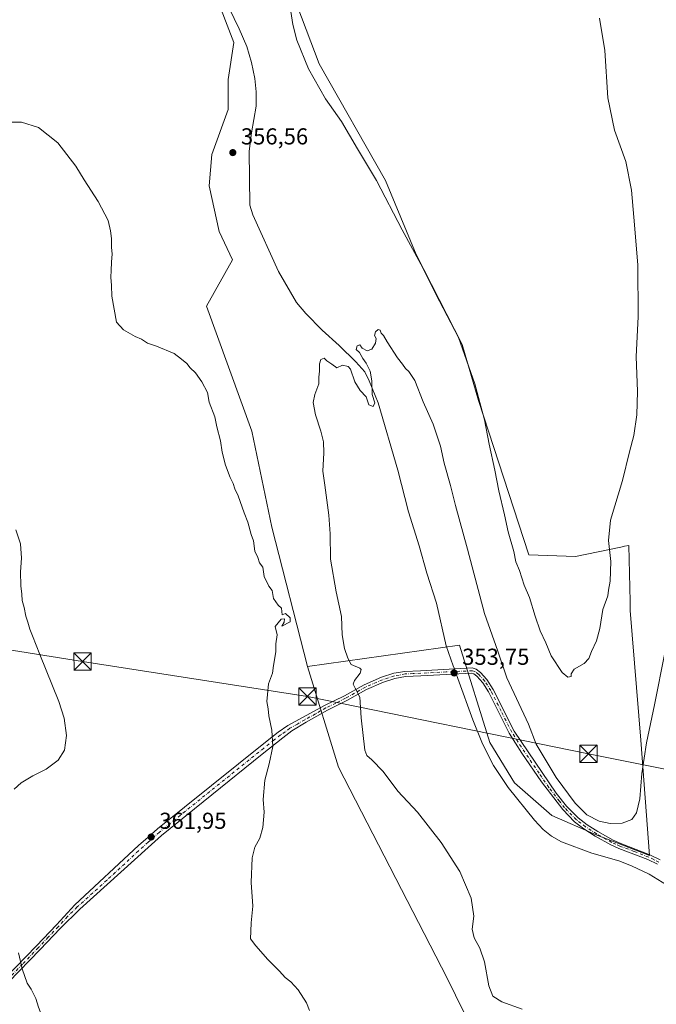
# Model space of a CAD drawing. Units: metres. Extents: x 611377 to 614842, y 4696935 to 4699304.
# Drawn here: x 611754 to 612030, y 4698520 to 4698948 of the extents above; entities that cross this region are included whole.
import ezdxf

# ---------------------------------------------------------------- set-up
doc = ezdxf.new("R2010")
doc.units = ezdxf.units.M
doc.header["$MEASUREMENT"] = 0
doc.linetypes.add('DGN Style 4', pattern=[2.6384748266838614, 1.318413404963828, -0.6592067024819142, 0.001648016756204785, -0.6592067024819142])
for name, color, linetype, lineweight in [('Arbolado forestal CxS', 92, 'Continuous', 0), ('Camino Cxs', 7, 'Continuous', 0), ('Camino eje', 30, 'DGN Style 4', 13), ('Corriente natural lineal', 142, 'Continuous', 13), ('Corriente natural lineal oculto', 9, 'DGN Style 4', 13), ('Cultivos herbáceos CxS', 92, 'Continuous', 0), ('Cultivos leñosos CxS', 92, 'Continuous', 0), ('Curva de nivel normal', 30, 'Continuous', 0), ('Instalación sanitaria CxS', 9, 'Continuous', 0), ('Pastizal CxS', 92, 'Continuous', 0), ('Punto de cota en terreno', 7, 'Continuous', 0), ('Rótulo de punto de cota en terreno', 7, 'Continuous', 0), ('Tendido', 6, 'Continuous', 0), ('Torre de tendido puntual', 7, 'Continuous', 0)]:
    doc.layers.add(name, color=color, linetype=linetype, lineweight=lineweight)
doc.styles.add('Style-Arial', font='txt')

# ---------------------------------------------------------------- blocks, each defined once
blk = doc.blocks.new('5PATER')
at = {"layer": 'Arbolado forestal CxS', "linetype": 'Continuous', "lineweight": 0}
h = blk.add_hatch(color=51, dxfattribs=at)
edge = h.paths.add_edge_path()
edge.add_ellipse((0, 0), major_axis=(-0.1095731443231308, -0.1110710700762829), ratio=0.9994222409660322, start_angle=0, end_angle=360)
blk = doc.blocks.new('5TTEND')
at = {"layer": 'Instalación sanitaria CxS', "color": 7, "linetype": 'Continuous', "lineweight": 0}
for p, q in [((-0.375, 0.3754), (0.375, -0.3746)), ((0.3720000000000001, 0.3784000000000001), (-0.3720000000000001, -0.3776))]:
    blk.add_line(p, q, dxfattribs=at)
at = {"layer": 'Instalación sanitaria CxS', "color": 7, "linetype": 'Continuous', "lineweight": 0, "flags": 128}
blk.add_lwpolyline([(-0.375, -0.3746), (0.375, -0.3746), (0.375, 0.3754), (-0.375, 0.3754), (-0.3720000000000001, -0.3776)], dxfattribs=at)

msp = doc.modelspace()

# ---------------------------------------------------------------- linework, layer by layer
at = {"layer": 'Camino Cxs', "color": 7, "linetype": 'Continuous', "lineweight": 0}
for points in [[(611747.1801000005, 4698531.620100001, 365.7649999999995), (611760.8000999996, 4698545.720100001, 364.5663999999961), (611769.5000999998, 4698554.870100001, 363.9397999999928), (611777.4801000003, 4698563.620100001, 363.4532999999938), (611805.1051000003, 4698589.3321, 362.3076000000001), (611809.2401000002, 4698592.9801, 362.1760000000068), (611813.3701, 4698596.620100001, 362.0535999999993), (611860.1101000002, 4698634.2301, 360.277700000006), (611865.6801000005, 4698638.5801, 359.9538999999932), (611869.8101000005, 4698641.3301, 359.6334000000061), (611876.5000999998, 4698644.9801, 358.9376000000047), (611885.7600999996, 4698650.040100001, 357.1722000000009), (611894.3901000004, 4698654.2301, 355.8224999999948), (611902.9901000002, 4698659.0801, 355.1695000000037), (611910.5500999996, 4698662.340100001, 354.5369999999967), (611915.8000999996, 4698664.050100001, 354.3003000000026), (611920.6801000005, 4698664.890100001, 354.2066999999952), (611927.4401000004, 4698665.1801, 354.2161000000052), (611949.8201000001, 4698666.380100001, 353.9627000000037), (611951.5500999996, 4698665.840100001, 354.0048999999999), (611953.4200999998, 4698664.4001, 354.0136999999959), (611956.2301000003, 4698661.3101, 353.9934000000067), (611958.8800999997, 4698657.0701, 353.9707000000053), (611968.0201000003, 4698638.9801, 353.9756000000052), (611986.2801000001, 4698612.050100001, 354.0041999999958), (611990.7600999996, 4698606.4301, 354.0581999999995), (611995.7600999996, 4698601.350099999, 354.1046000000061), (611999.7301000003, 4698598.3201, 354.0871000000043), (612004.3800999997, 4698595.3301, 353.9863999999943), (612010.9301000005, 4698591.6501, 353.6779999999999), (612014.2901, 4698590.130100001, 353.5914000000048), (612026.8701, 4698585.3101, 353.2776000000013), (612031.3601000002, 4698583.120100001, 353.2030999999988)], [(611747.1801000005, 4698531.620100001, 365.7649999999995), (611760.8000999996, 4698545.720100001, 364.5663999999961), (611769.5000999998, 4698554.870100001, 363.9397999999928), (611777.4801000003, 4698563.620100001, 363.4532999999938), (611805.1051000003, 4698589.3321, 362.3076000000001), (611809.2401000002, 4698592.9801, 362.1760000000068), (611813.3701, 4698596.620100001, 362.0535999999993), (611860.1101000002, 4698634.2301, 360.277700000006), (611865.6801000005, 4698638.5801, 359.9538999999932), (611869.8101000005, 4698641.3301, 359.6334000000061), (611876.5000999998, 4698644.9801, 358.9376000000047), (611885.7600999996, 4698650.040100001, 357.1722000000009), (611894.3901000004, 4698654.2301, 355.8224999999948), (611902.9901000002, 4698659.0801, 355.1695000000037), (611910.5500999996, 4698662.340100001, 354.5369999999967), (611915.8000999996, 4698664.050100001, 354.3003000000026), (611920.6801000005, 4698664.890100001, 354.2066999999952), (611927.4401000004, 4698665.1801, 354.2161000000052), (611949.8201000001, 4698666.380100001, 353.9627000000037), (611951.5500999996, 4698665.840100001, 354.0048999999999), (611953.4200999998, 4698664.4001, 354.0136999999959), (611956.2301000003, 4698661.3101, 353.9934000000067), (611958.8800999997, 4698657.0701, 353.9707000000053), (611968.0201000003, 4698638.9801, 353.9756000000052), (611986.2801000001, 4698612.050100001, 354.0041999999958), (611990.7600999996, 4698606.4301, 354.0581999999995), (611995.7600999996, 4698601.350099999, 354.1046000000061), (611999.7301000003, 4698598.3201, 354.0871000000043), (612004.3800999997, 4698595.3301, 353.9863999999943), (612010.9301000005, 4698591.6501, 353.6779999999999), (612014.2901, 4698590.130100001, 353.5914000000048), (612026.8701, 4698585.3101, 353.2776000000013), (612031.3601000002, 4698583.120100001, 353.2030999999988)], [(612030.2701000003, 4698581.1601, 353.146900000007), (612025.9700999996, 4698583.2501, 353.1566000000021), (612013.4200999998, 4698588.050100001, 353.3220000000001), (612009.9101, 4698589.6501, 353.4413999999961), (612003.2200999996, 4698593.4101, 353.5960999999952), (611998.2401000002, 4698596.620100001, 353.6659999999974), (611994.2701000003, 4698599.6601, 353.7743999999948), (611989.0701000001, 4698604.940099999, 353.7845999999991), (611979.8701, 4698617.0001, 353.876099999994), (611971.3800999997, 4698629.360099999, 353.9140000000043), (611965.9200999998, 4698638.100099999, 353.892200000002), (611956.9200999998, 4698655.970100001, 353.8874999999971), (611954.4301000005, 4698659.950099999, 353.9863000000041), (611951.8901000004, 4698662.7401, 353.9079999999958), (611950.4901000002, 4698663.8201, 353.9435999999987), (611949.5301000001, 4698664.120100001, 353.9440000000032), (611927.5500999996, 4698662.940099999, 354.1356999999989), (611920.9200999998, 4698662.6501, 354.1983000000037), (611916.3400999998, 4698661.860099999, 354.3173999999999), (611911.3400999998, 4698660.2301, 354.5167999999976), (611903.9901000002, 4698657.0601, 354.978099999993), (611895.4401000004, 4698652.2401, 355.7339000000065), (611887.0201000003, 4698648.0701, 356.9336000000039), (611877.8400999998, 4698642.8301, 358.7268999999943), (611871.5900999998, 4698639.050100001, 359.5583999999944), (611867.7001, 4698636.030099999, 359.8692000000011), (611858.7500999998, 4698628.9301, 360.3175000000047), (611815.0201000003, 4698593.670100001, 361.8944000000047), (611809.3101000005, 4698588.520099999, 362.0724999999948), (611779.6101000002, 4698561.6801, 363.357799999998), (611771.1201, 4698553.280099999, 363.8754000000045), (611762.4301000005, 4698544.1501, 364.4713999999949), (611748.7500999998, 4698529.9801, 365.7143999999971)], [(612030.2701000003, 4698581.1601, 353.146900000007), (612025.9700999996, 4698583.2501, 353.1566000000021), (612013.4200999998, 4698588.050100001, 353.3220000000001), (612009.9101, 4698589.6501, 353.4413999999961), (612003.2200999996, 4698593.4101, 353.5960999999952), (611998.2401000002, 4698596.620100001, 353.6659999999974), (611994.2701000003, 4698599.6601, 353.7743999999948), (611989.0701000001, 4698604.940099999, 353.7845999999991), (611979.8701, 4698617.0001, 353.876099999994), (611971.3800999997, 4698629.360099999, 353.9140000000043), (611965.9200999998, 4698638.100099999, 353.892200000002), (611956.9200999998, 4698655.970100001, 353.8874999999971), (611954.4301000005, 4698659.950099999, 353.9863000000041), (611951.8901000004, 4698662.7401, 353.9079999999958), (611950.4901000002, 4698663.8201, 353.9435999999987), (611949.5301000001, 4698664.120100001, 353.9440000000032), (611927.5500999996, 4698662.940099999, 354.1356999999989), (611920.9200999998, 4698662.6501, 354.1983000000037), (611916.3400999998, 4698661.860099999, 354.3173999999999), (611911.3400999998, 4698660.2301, 354.5167999999976), (611903.9901000002, 4698657.0601, 354.978099999993), (611895.4401000004, 4698652.2401, 355.7339000000065), (611887.0201000003, 4698648.0701, 356.9336000000039), (611877.8400999998, 4698642.8301, 358.7268999999943), (611871.5900999998, 4698639.050100001, 359.5583999999944), (611867.7001, 4698636.030099999, 359.8692000000011), (611858.7500999998, 4698628.9301, 360.3175000000047), (611815.0201000003, 4698593.670100001, 361.8944000000047), (611809.3101000005, 4698588.520099999, 362.0724999999948), (611779.6101000002, 4698561.6801, 363.357799999998), (611771.1201, 4698553.280099999, 363.8754000000045), (611762.4301000005, 4698544.1501, 364.4713999999949), (611748.7500999998, 4698529.9801, 365.7143999999971)]]:
    msp.add_polyline3d(points, dxfattribs=at)
at = {"layer": 'Camino eje', "color": 30, "linetype": 'DGN Style 4', "lineweight": 13}
msp.add_polyline3d([(612030.8151000004, 4698582.140100001, 353.1652000000031), (612028.5701000001, 4698583.235099999, 353.1803000000073), (612026.4200999998, 4698584.280099999, 353.2176000000036), (612020.1300999997, 4698586.690099999, 353.3059999999969), (612013.8551000003, 4698589.090100001, 353.4565000000002), (612012.1750999996, 4698589.850099999, 353.5184000000008), (612010.4200999998, 4698590.6501, 353.5546000000031), (612003.8000999996, 4698594.370100001, 353.7826000000059), (612001.4751000004, 4698595.8651, 353.8475999999937), (611998.9851000002, 4698597.470100001, 353.7989999999991), (611997.0000999998, 4698598.985099999, 353.8845000000001), (611995.0151000004, 4698600.505100001, 353.920100000003), (611989.9151, 4698605.6851, 353.9024999999965), (611987.6750999996, 4698608.495100001, 353.7826999999961), (611983.0751, 4698614.5251, 353.883600000001), (611978.8300999999, 4698620.7051, 353.9860999999946), (611969.7001, 4698634.170100001, 353.9915000000037), (611966.9700999996, 4698638.540100001, 353.895199999999), (611962.4001000002, 4698647.585100001, 353.8945999999996), (611957.9001000002, 4698656.520099999, 353.8812000000034), (611955.3300999999, 4698660.630100001, 353.9790999999968), (611952.6551000001, 4698663.5701, 353.9413999999961), (611951.0201000003, 4698664.8301, 353.9673999999941), (611949.9151, 4698665.175100001, 353.9551999999967), (611938.4851000002, 4698664.6501, 354.2253999999957), (611927.4951, 4698664.0601, 354.1762000000017), (611924.1801000005, 4698663.915100001, 354.1731), (611920.8000999996, 4698663.770099999, 354.2030999999988), (611916.0701000001, 4698662.9551, 354.318299999999), (611910.9451000001, 4698661.2851, 354.5271999999969), (611903.4901000002, 4698658.0701, 355.0583999999944), (611894.9151, 4698653.235099999, 355.7740000000049), (611890.7050999999, 4698651.1501, 356.3462), (611886.3901000004, 4698649.0551, 357.0430000000051), (611881.8000999996, 4698646.4351, 357.9308000000019), (611877.1700999998, 4698643.905099999, 358.8310999999958), (611874.0450999998, 4698642.015100001, 359.2027999999991), (611870.7001, 4698640.190099999, 359.5881999999983), (611868.7550999997, 4698638.6801, 359.7611999999936), (611866.6901000004, 4698637.3051, 359.8989000000001), (611863.9051000001, 4698635.130100001, 360.0782999999938), (611859.4301000005, 4698631.5801, 360.3053000000073), (611836.0601000005, 4698612.7751, 361.2403999999952), (611814.1951000001, 4698595.145099999, 361.974000000002), (611812.1300999997, 4698593.325099999, 362.030899999998), (611809.2751000002, 4698590.7501, 362.1245999999956), (611807.2074999996, 4698588.926100001, 362.1895999999979), (611805.1051000003, 4698587.028100001, 362.2694999999949), (611791.3901000004, 4698574.258099999, 362.8267000000051), (611778.5450999998, 4698562.6501, 363.4002000000037), (611774.3000999996, 4698558.450099999, 363.6511000000028), (611770.3101000005, 4698554.075099999, 363.9084000000003), (611765.9600999998, 4698549.5001, 364.2112999999954), (611761.6151000002, 4698544.9351, 364.5188999999955), (611754.8051000005, 4698537.8851, 365.0736000000034), (611747.9650999998, 4698530.800100001, 365.7356)], dxfattribs=at)
at = {"layer": 'Corriente natural lineal', "color": 142, "linetype": 'Continuous', "lineweight": 13}
for points in [[(611844.4801000003, 4698952.770099999, 357.4854999999953), (611848.6901000004, 4698943.7301, 357.1977999999945), (611852.0500999996, 4698936.040100001, 357.0794000000024), (611854.1001000004, 4698929.1501, 357.3635999999969), (611855.4901000002, 4698922.1801, 357.4570999999996), (611856.1700999998, 4698916.4001, 357.3052000000025), (611856.1401000004, 4698910.210100001, 357.4584999999934), (611854.1601, 4698898.620100001, 357.3460999999952), (611853.1201, 4698890.6601, 356.8393000000069), (611853.3300999999, 4698867.2301, 356.710699999996), (611854.6401000004, 4698863.030099999, 356.6637000000046), (611865.8800999997, 4698838.380100001, 356.4095999999991), (611873.5800999999, 4698825.0001, 356.4514999999956), (611877.7200999996, 4698820.1501, 356.1686000000045), (611884.7401000002, 4698813.020099999, 355.7946999999986), (611892.1801000005, 4698806.2601, 355.8231999999989), (611899.3701, 4698799.170100001, 355.9717999999993), (611903.2600999996, 4698794.8201, 355.8214000000008), (611905.1601, 4698790.9901, 355.8371000000043), (611909.0701000001, 4698781.4001, 355.7581000000064), (611917.6201, 4698752.1801, 355.459799999997), (611922.1700999998, 4698734.0801, 354.9306999999972), (611926.8000999996, 4698719.390100001, 354.3773999999976), (611930.1300999997, 4698707.5701, 354.2804999999935), (611934.3000999996, 4698694.4901, 354.1150999999954), (611938.5500999996, 4698675.9101, 353.9376000000047), (611941.6101000002, 4698667.350099999, 353.8821999999927), (611942.1074999999, 4698665.966600001, 353.8491000000067)], [(611942.8992, 4698663.7641, 353.8053999999975), (611943.5800999999, 4698661.870100001, 353.7863999999972), (611950.0401, 4698643.8101, 353.7924999999959), (611954.3101000005, 4698633.380100001, 353.8666999999987), (611959.0601000005, 4698624.0801, 353.5724999999948), (611965.3601000002, 4698614.470100001, 353.8279999999941), (611976.8901000004, 4698600.270099999, 353.3074999999953), (611980.6700999998, 4698596.290100001, 353.4857999999949), (611984.1801000005, 4698593.370100001, 353.4980000000069), (611988.5500999996, 4698590.9101, 353.2029000000039), (612001.7401000002, 4698586.030099999, 353.1812999999966), (612013.4301000005, 4698582.7301, 352.9048000000039), (612018.9101, 4698580.450099999, 353.0728999999992), (612026.6300999997, 4698576.8201, 352.8994999999995), (612034.1300999997, 4698572.280099999, 352.9412000000011), (612041.3701, 4698567.090100001, 352.8551000000007), (612046.4001000002, 4698562.5101, 352.5587999999989), (612052.0800999999, 4698553.340100001, 352.8583999999973), (612055.8901000004, 4698545.2301, 352.6258999999991), (612059.2500999998, 4698534.4801, 352.3497999999963), (612066.7200999996, 4698513.710100001, 352.125)]]:
    msp.add_polyline3d(points, dxfattribs=at)
at = {"layer": 'Corriente natural lineal oculto', "color": 9, "linetype": 'DGN Style 4', "lineweight": 13, "extrusion": (0.00631481462125973, -0.01756773930547225, 0.9998257336416153), "elevation": -78326.85038091218, "flags": 128}
msp.add_lwpolyline([(2165265.310679278, 4213956.118981807), (2165265.310679278, 4213953.77810487)], dxfattribs=at)
at = {"layer": 'Cultivos herbáceos CxS', "color": 92, "linetype": 'Continuous', "lineweight": 0}
for points in [[(611949.7764999997, 4698509.559699999, 356.1750000000029), (611938.9455000004, 4698531.7323, 356.3960999999982), (611891.7861000003, 4698623.2795, 358.6212999999989), (611878.4556999998, 4698666.9825, 359.6296000000002), (611944.3709000006, 4698676.2183, 353.8441000000021), (611957.5062999995, 4698634.0297, 353.8729000000022), (611968.1200000001, 4698616.524700001, 353.9282999999996), (611984.3728999998, 4698602.330700001, 353.7535999999964), (612003.6628999999, 4698593.922900001, 353.8352000000014), (612026.7814999997, 4698584.973099999, 353.343200000003), (612022.9911000002, 4698635.0065, 356.1533000000054), (612018.4074999997, 4698691.364700001, 358.7636000000057), (612018.3143999996, 4698695.2763, 358.9934000000067), (612017.7367000004, 4698719.553300001, 359.6943000000028), (612015.8258999997, 4698719.1613, 359.8181999999942), (612014.2745000003, 4698718.842900001, 359.9055999999982), (611994.6141999997, 4698714.8091, 360.4572999999946), (611974.4556999998, 4698715.402100001, 360.3476999999984), (611952.5208000002, 4698782.424500001, 359.3871999999974), (611945.4058999997, 4698806.7415, 359.563599999994), (611925.5176999997, 4698845.8029, 359.9508999999962), (611912.2061000001, 4698877.9167, 360.672900000005), (611883.3879000006, 4698928.521500001, 361.0215999999928), (611870.1124999998, 4698963.918299999, 360.5198999999994)], [(611878.4556999998, 4698666.9825, 359.6296000000002), (611944.3709000006, 4698676.2183, 353.8441000000021), (611957.5062999995, 4698634.0297, 353.8729000000022), (611968.1200000001, 4698616.524700001, 353.9282999999996), (611984.3728999998, 4698602.330700001, 353.7535999999964), (612003.6628999999, 4698593.922900001, 353.8352000000014), (612026.7814999997, 4698584.973099999, 353.343200000003), (612022.9911000002, 4698635.0065, 356.1533000000054), (612018.4074999997, 4698691.364700001, 358.7636000000057), (612018.3143999996, 4698695.2763, 358.9934000000067), (612017.7367000004, 4698719.553300001, 359.6943000000028), (612015.8258999997, 4698719.1613, 359.8181999999942), (612014.2745000003, 4698718.842900001, 359.9055999999982), (611994.6141999997, 4698714.8091, 360.4572999999946), (611974.4556999998, 4698715.402100001, 360.3476999999984), (611952.5208000002, 4698782.424500001, 359.3871999999974), (611945.4058999997, 4698806.7415, 359.563599999994), (611925.5176999997, 4698845.8029, 359.9508999999962), (611912.2061000001, 4698877.9167, 360.672900000005), (611883.3879000006, 4698928.521500001, 361.0215999999928), (611870.1124999998, 4698963.918299999, 360.5198999999994)], [(611878.4556999998, 4698666.9825, 359.6296000000002), (611891.7861000003, 4698623.2795, 358.6212999999989), (611938.9455000004, 4698531.7323, 356.3960999999982), (611949.7764999997, 4698509.559699999, 356.1750000000029), (611970.5481000004, 4698498.6271, 357.0534000000043), (611985.0336999996, 4698486.054500001, 356.4909999999945), (611997.3324999996, 4698469.655900001, 357.1604999999981), (612002.0462999997, 4698450.297499999, 358.4551999999967)]]:
    msp.add_polyline3d(points, dxfattribs=at)
at = {"layer": 'Cultivos leñosos CxS', "color": 92, "linetype": 'Continuous', "lineweight": 0}
for points in [[(611761.9011000004, 4699104.0087, 358.5822999999946), (611777.9590999996, 4699075.6711, 358.0755999999965), (611792.4457, 4699045.1765, 358.0872999999993), (611824.4603000004, 4698977.561100001, 357.6144000000059), (611838.0963000003, 4698959.7667, 357.4559000000008), (611846.3969000002, 4698937.822100001, 357.1693999999989), (611844.0248999996, 4698921.808300001, 357.1425000000018), (611844.0247, 4698908.759500001, 357.0348999999987), (611836.9090999998, 4698889.186699999, 356.7740000000049), (611835.7238999996, 4698875.545100001, 356.7590999999957), (611840.0434999998, 4698855.7553, 356.6916000000056), (611845.8025000002, 4698843.5165, 356.6549999999988), (611834.5371000003, 4698823.3509, 357.8533000000025), (611854.2855000002, 4698769.178099999, 359.0528000000049), (611862.9556999998, 4698727.513900001, 359.6092000000062), (611878.4556999998, 4698666.9825, 359.6296000000002)], [(611838.0963000003, 4698959.7667, 357.4559000000008), (611846.3969000002, 4698937.822100001, 357.1693999999989), (611844.0248999996, 4698921.808300001, 357.1425000000018), (611844.0247, 4698908.759500001, 357.0348999999987), (611836.9090999998, 4698889.186699999, 356.7740000000049), (611835.7238999996, 4698875.545100001, 356.7590999999957), (611840.0434999998, 4698855.7553, 356.6916000000056), (611845.8025000002, 4698843.5165, 356.6549999999988), (611834.5371000003, 4698823.3509, 357.8533000000025), (611854.2855000002, 4698769.178099999, 359.0528000000049), (611862.9556999998, 4698727.513900001, 359.6092000000062), (611878.4556999998, 4698666.9825, 359.6296000000002), (611891.7861000003, 4698623.2795, 358.6212999999989), (611938.9455000004, 4698531.7323, 356.3960999999982), (611949.7764999997, 4698509.559699999, 356.1750000000029)], [(611878.4556999998, 4698666.9825, 359.6296000000002), (611891.7861000003, 4698623.2795, 358.6212999999989), (611938.9455000004, 4698531.7323, 356.3960999999982), (611949.7764999997, 4698509.559699999, 356.1750000000029), (611970.5481000004, 4698498.6271, 357.0534000000043), (611985.0336999996, 4698486.054500001, 356.4909999999945), (611997.3324999996, 4698469.655900001, 357.1604999999981), (612002.0462999997, 4698450.297499999, 358.4551999999967)]]:
    msp.add_polyline3d(points, dxfattribs=at)
at = {"layer": 'Curva de nivel normal', "color": 30, "linetype": 'Continuous', "lineweight": 0, "flags": 128}
for points, elevation in [([(611870.9400000004, 4698953.090100001), (611872.0899999999, 4698945.6601), (611873.8300000001, 4698938.8101), (611878.8200000003, 4698926.4001), (611886.1799999997, 4698913.420100001), (611893.0999999996, 4698903.5701), (611900.0999999996, 4698891.710100001), (611908.29, 4698877.890100001), (611919.5099999999, 4698856.440099999), (611927.6200000001, 4698841.540100001), (611935.6600000003, 4698825.5801), (611943.8399999999, 4698809.720100001), (611950.9500000002, 4698789.6501), (611955.2000000002, 4698774.0701), (611957.2300000006, 4698763.5001), (611959.6799999997, 4698752.280099999), (611961.3700000001, 4698743.3101), (611963.8499999996, 4698732.790100001), (611965.4900000002, 4698725.4301), (611967.9299999997, 4698716.9801), (611968.7699999996, 4698712.5001), (611970.2999999998, 4698708.690099999), (611972.4100000003, 4698702.350099999), (611974.6600000003, 4698696.880100001), (611977.0700000003, 4698688.800100001), (611979.2999999998, 4698682.520099999), (611981.7300000006, 4698677.3301), (611984.0499999998, 4698671.6601), (611988.8300000001, 4698664.380100001), (611991.2400000002, 4698662.3301), (611992.7100000001, 4698662.600099999), (611992.6900000004, 4698663.8301), (611994.04, 4698665.780099999), (611998.3799999999, 4698668.300100001), (612000.3499999996, 4698670.540100001), (612001.5199999996, 4698673.520099999), (612003.7400000002, 4698678.200099999), (612005.1299999999, 4698683.4301), (612006.4800000006, 4698691.7601), (612008.6500000004, 4698697.670100001), (612008.9000000004, 4698700.1601), (612009.6699999999, 4698704.0701), (612010, 4698712.530099999), (612008.8899999997, 4698721.6601), (612009.7599999999, 4698730.460100001), (612015.0499999998, 4698747.6601), (612018.0599999996, 4698760.200099999), (612019.9100000003, 4698767.2601), (612021.2999999998, 4698776.190099999), (612021.4800000006, 4698786.350099999), (612020.8799999999, 4698801.4901), (612021.79, 4698818.7301), (612021.7300000006, 4698841.270099999), (612019.9100000003, 4698862.020099999), (612018.8799999999, 4698873.7401), (612016.4400000004, 4698886.190099999), (612011.5, 4698899.700099999), (612008.6100000005, 4698913.8201), (612007.2999999998, 4698934.280099999), (612004.9800000006, 4698948.370100001)], 360), ([(611879.2999999998, 4698517.7401), (611877.9000000004, 4698521.100099999), (611874.2999999998, 4698526.690099999), (611871.2000000002, 4698530.140100001), (611868.7000000002, 4698531.9801), (611866.2800000003, 4698534.7401), (611861.1699999999, 4698539.8201), (611855.9800000006, 4698545.7601), (611853.6699999999, 4698548.8101), (611853.7999999998, 4698552.1801), (611853.9400000004, 4698555.7501), (611854.6500000004, 4698562.9301), (611854.0199999996, 4698573.300100001), (611854.3799999999, 4698583.9901), (611855.4800000006, 4698588.640100001), (611857.6600000003, 4698592.440099999), (611859.0800000001, 4698597.100099999), (611859.6600000003, 4698603.7401), (611859.2300000006, 4698609.3101), (611859.8200000003, 4698617.7301), (611861.7800000003, 4698624.7601), (611863.2999999998, 4698632.2501), (611862.9199999999, 4698639.380100001), (611861.5599999996, 4698645.6501), (611861.3200000003, 4698648.690099999), (611860.8200000003, 4698651.8301), (611861.5099999999, 4698659.4301), (611863.2800000003, 4698664.100099999), (611863.6100000005, 4698667.4301), (611864.6699999999, 4698673.4301), (611864.6500000004, 4698676.880100001), (611865.2699999996, 4698680.6801), (611864.4299999997, 4698684.4301), (611866.9100000003, 4698687.5601), (611868.4000000004, 4698687.6801), (611868.25, 4698686.2401), (611867.2800000003, 4698684.540100001), (611870.8300000001, 4698686.3301), (611870.9100000003, 4698688.100099999), (611868.9100000003, 4698689.970100001), (611867.3799999999, 4698689.4801), (611867.0599999996, 4698692.3301), (611865.6200000001, 4698693.5601), (611863.6299999999, 4698696.5701), (611863.0999999996, 4698700.030099999), (611861.6299999999, 4698701.9001), (611859.5300000003, 4698706.130100001), (611858.9900000002, 4698710.1601), (611857.54, 4698712.0601), (611856.8300000001, 4698714.3301), (611855.4900000002, 4698717.100099999), (611854.9800000006, 4698721.5801), (611853.9900000002, 4698724.360099999), (611852.5599999996, 4698729.5801), (611850.8600000005, 4698733.7601), (611848.3300000001, 4698741.030099999), (611846.8899999997, 4698744.1601), (611846.1500000004, 4698746.360099999), (611844.7999999998, 4698749.100099999), (611842.8700000001, 4698754.4301), (611841.4000000004, 4698760.0601), (611840.6100000005, 4698764.880100001), (611839.0300000003, 4698771.020099999), (611838.1299999999, 4698775.3301), (611835.7699999996, 4698781.7501), (611834.9900000002, 4698785.9001), (611832.6200000001, 4698790.540100001), (611829.8200000003, 4698794.4101), (611827.5599999996, 4698796.610099999), (611826.04, 4698798.450099999), (611823.7199999997, 4698800.420100001), (611820.6299999999, 4698802.800100001), (611812.8700000001, 4698806.0101), (611809.0599999996, 4698807.2601), (611806.4199999999, 4698809.0801), (611803.7000000002, 4698810.280099999), (611798.5800000001, 4698813.1601), (611795.5499999998, 4698816.4901), (611793.4900000002, 4698827.690099999), (611793.4299999997, 4698832.360099999), (611793.0999999996, 4698835.940099999), (611793.2999999998, 4698838.880100001), (611793.3600000005, 4698842.460100001), (611793.7100000001, 4698846.090100001), (611793.3300000001, 4698848.840100001), (611793.4199999999, 4698852.6801), (611792.8799999999, 4698856.130100001), (611791.8700000001, 4698860.620100001), (611787.5999999996, 4698868.860099999), (611781.5199999996, 4698878.270099999), (611777.9100000003, 4698884.1601), (611770.0999999996, 4698894.220100001), (611761.6500000004, 4698900.920100001), (611754.3300000001, 4698903.270099999), (611745.1399999997, 4698903.2601)], 360), ([(612033.4400000004, 4698672.940099999), (612028.8399999999, 4698650.340100001), (612025.3899999997, 4698633.9001), (612023.4199999999, 4698620.630100001), (612022.5800000001, 4698609.540100001), (612021.1500000004, 4698603.530099999), (612019.0499999998, 4698600.600099999), (612014.9100000003, 4698599.040100001), (612009.6200000001, 4698598.800100001), (612004.8600000005, 4698599.860099999), (611999.5199999996, 4698602.640100001), (611994.4699999997, 4698607.7401), (611986.29, 4698618.890100001), (611977.6100000005, 4698633.2301), (611974.2300000006, 4698641.960100001), (611964.7999999998, 4698662.0701), (611960.9900000002, 4698673.670100001), (611955.2300000006, 4698690.020099999), (611947.7800000003, 4698717.9301), (611942.54, 4698736.840100001), (611940.4000000004, 4698745.530099999), (611937.7400000002, 4698755.3201), (611936.0899999999, 4698762.670100001), (611932.9199999999, 4698772.1801), (611928.5499999998, 4698781.870100001), (611924.9600000001, 4698791.120100001), (611922.3899999997, 4698795.040100001), (611920.8499999996, 4698796.340100001), (611919.6600000003, 4698798.200099999), (611917.4100000003, 4698800.9101), (611912.9100000003, 4698807.840100001), (611911.3700000001, 4698810.630100001), (611910.4000000004, 4698811.6601), (611909.9299999997, 4698813.030099999), (611909.0700000003, 4698813.280099999), (611907.8799999999, 4698812.2601), (611907.4600000001, 4698810.620100001), (611908.1399999997, 4698809.4001), (611907.8799999999, 4698807.270099999), (611906.3300000001, 4698804.780099999), (611904.29, 4698804.0101), (611902.1399999997, 4698805.1601), (611901.0599999996, 4698806.5801), (611899.9400000004, 4698806.1801), (611899.4699999997, 4698804.620100001), (611901, 4698803.220100001), (611902.4199999999, 4698800.720100001), (611903.8799999999, 4698798.600099999), (611905.5300000003, 4698795.130100001), (611906.25, 4698791.020099999), (611906.4900000002, 4698785.100099999), (611907.54, 4698781.5001), (611906.8799999999, 4698779.9101), (611905.04, 4698780.620100001), (611903.9000000004, 4698784.030099999), (611901.2999999998, 4698786.780099999), (611898.9900000002, 4698790.600099999), (611897.1100000005, 4698796.0701), (611896.0199999996, 4698797.210100001), (611893.5800000001, 4698797.840100001), (611891.1200000001, 4698796.5801), (611888.8799999999, 4698798.1501), (611886.7199999997, 4698799.6801), (611885.6399999997, 4698800.780099999), (611884.1900000004, 4698800.270099999), (611883.6200000001, 4698798.420100001), (611883.5999999996, 4698795.190099999), (611883.3600000005, 4698792.520099999), (611883.2699999996, 4698789.7501), (611881.5300000003, 4698785.0101), (611880.9100000003, 4698781.5101), (611881.8499999996, 4698776.200099999), (611884.2300000006, 4698769.140100001), (611885.3099999996, 4698764.5101), (611885.4500000002, 4698759.7501), (611885.0199999996, 4698751.840100001), (611885.8399999999, 4698745.7601), (611887.6600000003, 4698732.630100001), (611888.2000000002, 4698724.5601), (611888.4199999999, 4698713.630100001), (611890.8600000005, 4698699.4301), (611893.0800000001, 4698688.7601), (611893.4400000004, 4698680.7601), (611894.4600000001, 4698674.7601), (611895.8399999999, 4698670.640100001), (611897.3200000003, 4698667.940099999), (611901.1600000003, 4698666.3101), (611901.7199999997, 4698665.710100001), (611901.2199999997, 4698664.100099999), (611898.7599999999, 4698660.920100001), (611898.2199999997, 4698659.3201), (611899.0099999999, 4698657.550100001), (611901.0199999996, 4698653.710100001), (611901.7199999997, 4698644.770099999), (611903.3300000001, 4698630.670100001), (611904.1600000003, 4698628.3301), (611906.3399999999, 4698626.460100001), (611911.2300000006, 4698621.5001), (611917.5599999996, 4698612.840100001), (611926.1200000001, 4698603.720100001), (611936.3200000003, 4698590.600099999), (611944.4400000004, 4698578.050100001), (611949.4199999999, 4698566.420100001), (611950.5300000003, 4698558.610099999), (611949.8099999996, 4698552.960100001), (611950.6600000003, 4698549.2301), (611953.2000000002, 4698544.8201), (611955.2100000001, 4698538.8201), (611957.0700000003, 4698528.350099999), (611958.79, 4698523.9301), (611962.7000000002, 4698521.420100001), (611971.4400000004, 4698518.2401)], 355), ([(611751.2300000006, 4698613.780099999), (611754.2000000002, 4698616.5601), (611759.2599999999, 4698619.550100001), (611765.0999999996, 4698622.4001), (611770.2400000002, 4698626.370100001), (611772.9400000004, 4698630.7601), (611773.8899999997, 4698637.0701), (611772.8300000001, 4698644.640100001), (611770.5, 4698651.7601), (611762.29, 4698672.210100001), (611759.1200000001, 4698680.380100001), (611757.9299999997, 4698683.190099999), (611757.0999999996, 4698686.200099999), (611756.2199999997, 4698688.850099999), (611755.5300000003, 4698692.640100001), (611754.5999999996, 4698695.590100001), (611754.5499999998, 4698698.420100001), (611754.0700000003, 4698701.970100001), (611753.9199999999, 4698708.120100001), (611754.3300000001, 4698714.0001), (611753.9199999999, 4698720.200099999), (611751.8799999999, 4698726.3201)], 365.0000000000001), ([(611753.0099999999, 4698434.110099999), (611757.9000000004, 4698438.440099999), (611762.6399999997, 4698442.770099999), (611770.7000000002, 4698448.440099999), (611775.7699999996, 4698454.440099999), (611777.4500000002, 4698459.770099999), (611777.5199999996, 4698463.770099999), (611778.2599999999, 4698471.920100001), (611777.6399999997, 4698479.600099999), (611775.1100000005, 4698487.620100001), (611772.1799999997, 4698494.5101), (611770.04, 4698500.840100001), (611767.9100000003, 4698505.5701), (611764.7699999996, 4698511.270099999), (611761.75, 4698519.110099999), (611760.5800000001, 4698522.970100001), (611758.5899999999, 4698526.9101), (611756.8399999999, 4698529.5101), (611754.6399999997, 4698535.7601), (611753.0999999996, 4698542.690099999)], 365.0000000000001)]:
    msp.add_lwpolyline(points, dxfattribs=dict(at, elevation=elevation))
at = {"layer": 'Pastizal CxS', "color": 92, "linetype": 'Continuous', "lineweight": 0}
for points in [[(611761.9011000004, 4699104.0087, 358.5822999999946), (611777.9590999996, 4699075.6711, 358.0755999999965), (611792.4457, 4699045.1765, 358.0872999999993), (611824.4603000004, 4698977.561100001, 357.6144000000059), (611838.0963000003, 4698959.7667, 357.4559000000008), (611846.3969000002, 4698937.822100001, 357.1693999999989), (611844.0248999996, 4698921.808300001, 357.1425000000018), (611844.0247, 4698908.759500001, 357.0348999999987), (611836.9090999998, 4698889.186699999, 356.7740000000049), (611835.7238999996, 4698875.545100001, 356.7590999999957), (611840.0434999998, 4698855.7553, 356.6916000000056), (611845.8025000002, 4698843.5165, 356.6549999999988), (611834.5371000003, 4698823.3509, 357.8533000000025), (611854.2855000002, 4698769.178099999, 359.0528000000049), (611862.9556999998, 4698727.513900001, 359.6092000000062), (611878.4556999998, 4698666.9825, 359.6296000000002)], [(611870.1124999998, 4698963.918299999, 360.5198999999994), (611883.3879000006, 4698928.521500001, 361.0215999999928), (611912.2061000001, 4698877.9167, 360.672900000005), (611925.5176999997, 4698845.8029, 359.9508999999962), (611945.4058999997, 4698806.7415, 359.563599999994), (611952.5208000002, 4698782.424500001, 359.3871999999974), (611974.4556999998, 4698715.402100001, 360.3476999999984), (611994.6141999997, 4698714.8091, 360.4572999999946), (612014.2745000003, 4698718.842900001, 359.9055999999982), (612015.8258999997, 4698719.1613, 359.8181999999942), (612017.7367000004, 4698719.553300001, 359.6943000000028), (612018.3143999996, 4698695.2763, 358.9934000000067), (612018.4074999997, 4698691.364700001, 358.7636000000057), (612022.9911000002, 4698635.0065, 356.1533000000054), (612026.7814999997, 4698584.973099999, 353.343200000003), (612003.6628999999, 4698593.922900001, 353.8352000000014), (611984.3728999998, 4698602.330700001, 353.7535999999964), (611968.1200000001, 4698616.524700001, 353.9282999999996), (611957.5062999995, 4698634.0297, 353.8729000000022), (611944.3709000006, 4698676.2183, 353.8441000000021), (611878.4556999998, 4698666.9825, 359.6296000000002), (611862.9556999998, 4698727.513900001, 359.6092000000062), (611854.2855000002, 4698769.178099999, 359.0528000000049), (611834.5371000003, 4698823.3509, 357.8533000000025), (611845.8025000002, 4698843.5165, 356.6549999999988), (611840.0434999998, 4698855.7553, 356.6916000000056), (611835.7238999996, 4698875.545100001, 356.7590999999957), (611836.9090999998, 4698889.186699999, 356.7740000000049), (611844.0247, 4698908.759500001, 357.0348999999987), (611844.0248999996, 4698921.808300001, 357.1425000000018), (611846.3969000002, 4698937.822100001, 357.1693999999989), (611838.0963000003, 4698959.7667, 357.4559000000008)], [(611878.4556999998, 4698666.9825, 359.6296000000002), (611944.3709000006, 4698676.2183, 353.8441000000021), (611957.5062999995, 4698634.0297, 353.8729000000022), (611968.1200000001, 4698616.524700001, 353.9282999999996), (611984.3728999998, 4698602.330700001, 353.7535999999964), (612003.6628999999, 4698593.922900001, 353.8352000000014), (612026.7814999997, 4698584.973099999, 353.343200000003), (612022.9911000002, 4698635.0065, 356.1533000000054), (612018.4074999997, 4698691.364700001, 358.7636000000057), (612018.3143999996, 4698695.2763, 358.9934000000067), (612017.7367000004, 4698719.553300001, 359.6943000000028), (612015.8258999997, 4698719.1613, 359.8181999999942), (612014.2745000003, 4698718.842900001, 359.9055999999982), (611994.6141999997, 4698714.8091, 360.4572999999946), (611974.4556999998, 4698715.402100001, 360.3476999999984), (611952.5208000002, 4698782.424500001, 359.3871999999974), (611945.4058999997, 4698806.7415, 359.563599999994), (611925.5176999997, 4698845.8029, 359.9508999999962), (611912.2061000001, 4698877.9167, 360.672900000005), (611883.3879000006, 4698928.521500001, 361.0215999999928), (611870.1124999998, 4698963.918299999, 360.5198999999994)]]:
    msp.add_polyline3d(points, dxfattribs=at)
at = {"layer": 'Tendido', "color": 6, "linetype": 'Continuous', "lineweight": 0}
msp.add_polyline3d([(611417.0016999999, 4698727.016200001, 377.9790000000066), (611471.0800000001, 4698718.380000001, 375.392200000002), (611543.3300000001, 4698706.930000001, 372.256899999993), (611630.8600000005, 4698692.9, 368.9759999999951), (611675.5599999996, 4698685.980000001, 367.7137999999977), (611780.8499999996, 4698669.130000001, 364.0247999999993), (611878.3399999999, 4698654.02, 359.5593999999983), (612000.29, 4698629.16, 359.202099999995), (612091.25, 4698610.92, 359.3147999999928), (612202.3300000001, 4698588.630000001, 359.9847000000009), (612291.8399999999, 4698570.390000001, 361.238400000002), (612401.5800000001, 4698548.359999999, 361.9072000000015), (612481.1799999997, 4698532.859999999, 360.4829000000027), (612532.9100000003, 4698522.060000001, 357.9529999999941), (612650.8099999996, 4698498.230000001, 354.1334000000061), (612696.04, 4698489.100000001, 352.005799999999), (612746, 4698479.07, 349.4253999999929), (612835.8799999999, 4698460.77, 349.6298999999999), (612944.4800000006, 4698438.58, 348.3217000000004), (613035.2699999996, 4698420.300000001, 348.038400000005), (613106.5999999996, 4698405.439999999, 347.7522999999928), (613117.0300000003, 4698403.67, 348.430600000007)], dxfattribs=at)

# ---------------------------------------------------------------- block references
at = {"layer": 'Punto de cota en terreno', "color": 7, "linetype": 'Continuous', "lineweight": 0, "xscale": 10, "yscale": 10, "zscale": 10}
for p in [(611845.9900000002, 4698890.039999999, 356.5599999999977), (611941.9600000001, 4698664.210000001, 353.75), (611810.5800000001, 4698593.02, 361.9499999999971)]:
    msp.add_blockref('5PATER', p, dxfattribs=at)
at = {"layer": 'Torre de tendido puntual', "color": 7, "linetype": 'Continuous', "lineweight": 0, "xscale": 10, "yscale": 10, "zscale": 10}
for p in [(611780.8499999996, 4698669.130000001, 364.0247999999993), (611878.3399999999, 4698654.02, 359.5593999999983), (612000.29, 4698629.16, 359.202099999995)]:
    msp.add_blockref('5TTEND', p, dxfattribs=at)

# ---------------------------------------------------------------- texts
at = {"layer": 'Rótulo de punto de cota en terreno', "color": 7, "linetype": 'Continuous', "lineweight": 0, "style": 'Style-Arial'}
for s, p in [('356,56', (611849.5177999996, 4698893.5678)), ('353,75', (611945.4878000002, 4698667.7378)), ('361,95', (611814.1078000005, 4698596.547800001))]:
    msp.add_text(s, height=7.000000000000002, dxfattribs=at).set_placement(p)

doc.saveas('drawing.dxf')
